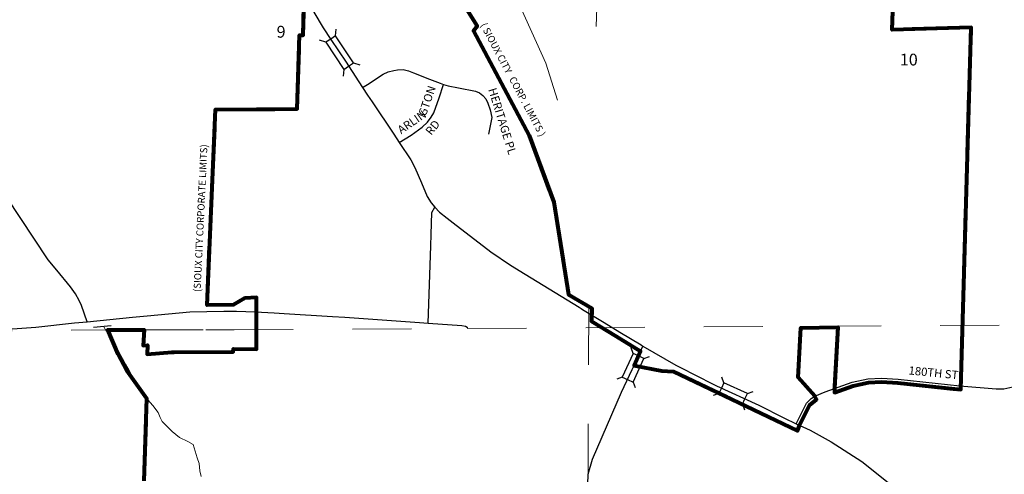
# Model space of a CAD drawing. Extents: x 35.5 to 47.7, y 165.5 to 180.9.
# Drawn here: x 44.8 to 46.4, y 170.8 to 171.6 of the extents above; entities that cross this region are included whole.
import ezdxf
from ezdxf.enums import TextEntityAlignment as Align

# ---------------------------------------------------------------- set-up
doc = ezdxf.new("R2010")
doc.units = ezdxf.units.MI
doc.header["$MEASUREMENT"] = 0
doc.linetypes.add('DASHED', pattern=[0.187, 0.125, -0.062])
doc.linetypes.add('DOT', pattern=[0.025, 0.005, -0.02])
for name, color, linetype, lineweight in [('tdCiCityStreetCL', 7, 'Continuous', 30), ('tdCiCityStreetTxt', 7, 'Continuous', 0), ('tdCiCorpBndry', 7, 'Continuous', 80), ('tdCiCorpBndryPart', 40, 'DASHED', 80), ('tdCiCorpBndryTxt', 7, 'Continuous', 0), ('tdCiHydroRiver', 162, 'Continuous', 13), ('tdCiSecCL', 241, 'Continuous', 30), ('tdCiSecText', 241, 'Continuous', 0), ('tdCiSectLine', 7, 'DOT', 13), ('tdCiSectNmbr', 7, 'Continuous', 0), ('tdCiStrucCartoClvrt', 7, 'Continuous', 0), ('tdCiStrucDataSec', 7, 'Continuous', 0)]:
    doc.layers.add(name, color=color, linetype=linetype, lineweight=lineweight)
doc.styles.add('Style-GEOMETRICFUTURA_211_L_L', font='GEOMETRICFUTURA_211_L_L.shx')
doc.styles.add('Style-GEOMETRICFUTURA_211_MI_L', font='GEOMETRICFUTURA_211_MI_L.shx')

# ---------------------------------------------------------------- blocks, each defined once
blk = doc.blocks.new('BR1_41')
at = {"layer": 'tdCiStrucDataSec', "color": 7, "linetype": 'Continuous', "lineweight": 30, "ltscale": 0.05}
for points in [[(0.022, 0.01), (-0.022, 0.01), (-0.0291, 0.0171)], [(0.022, -0.01), (0.022, 0), (0.022, 0.01), (0.0291, 0.0171)], [(-0.022, 0.01), (-0.022, 0), (-0.022, -0.01), (-0.0291, -0.0171)], [(-0.022, -0.01), (0.022, -0.01), (0.0291, -0.0171)]]:
    blk.add_lwpolyline(points, dxfattribs=at)
blk = doc.blocks.new('BR1_42')
at = {"layer": 'tdCiStrucDataSec', "color": 7, "linetype": 'Continuous', "lineweight": 30, "ltscale": 0.05}
for points in [[(0.022, 0.01), (-0.022, 0.01), (-0.0291, 0.0171)], [(0.022, -0.01), (0.022, 0), (0.022, 0.01), (0.0291, 0.0171)], [(-0.022, 0.01), (-0.022, 0), (-0.022, -0.01), (-0.0291, -0.0171)], [(-0.022, -0.01), (0.022, -0.01), (0.0291, -0.0171)]]:
    blk.add_lwpolyline(points, dxfattribs=at)
blk = doc.blocks.new('BR1_43')
at = {"layer": 'tdCiStrucDataSec', "color": 7, "linetype": 'Continuous', "lineweight": 30, "ltscale": 0.05}
for points in [[(0.022, 0.01), (-0.022, 0.01), (-0.0291, 0.0171)], [(0.022, -0.01), (0.022, 0), (0.022, 0.01), (0.0291, 0.0171)], [(-0.022, 0.01), (-0.022, 0), (-0.022, -0.01), (-0.0291, -0.0171)], [(-0.022, -0.01), (0.022, -0.01), (0.0291, -0.0171)]]:
    blk.add_lwpolyline(points, dxfattribs=at)

msp = doc.modelspace()

# ---------------------------------------------------------------- linework, layer by layer
at = {"layer": 'tdCiCityStreetCL', "color": 7, "linetype": 'Continuous', "lineweight": 30, "ltscale": 0.05}
for points in [[(44.8749, 171.0545), (44.8655, 171.0822), (44.8617, 171.0905), (44.8555, 171.1016), (44.8469, 171.1137), (44.8234, 171.142), (44.8091, 171.159), (44.7384, 171.2656)], [(44.8749, 171.0545), (44.9515, 171.062), (44.9767, 171.0645), (45.0487, 171.0712), (45.0775, 171.0719)], [(44.5958, 171.0386), (44.648, 171.0381), (44.6939, 171.0396), (44.7161, 171.0403), (44.7881, 171.0455), (44.8538, 171.0524), (44.8749, 171.0545)]]:
    msp.add_lwpolyline(points, dxfattribs=at)
at = {"layer": 'tdCiCorpBndry', "color": 7, "linetype": 'Continuous', "lineweight": 80, "ltscale": 0.05}
for points in [[(45.4992, 171.6128), (45.5355, 171.555), (45.5292, 171.547), (45.6233, 171.3696), (45.6649, 171.2568), (45.6901, 171.1006), (45.7292, 171.0776), (45.7286, 171.0553), (45.7704, 171.0298), (45.8118, 171.0046), (45.801, 170.9806), (45.848, 170.9714), (45.8574, 170.9709), (45.8669, 170.9704), (46.0776, 170.8699), (46.081, 170.879), (46.098, 170.913), (46.1098, 170.9229), (46.1069, 170.9285), (46.0786, 170.9601), (46.0833, 171.0444), (46.1458, 171.045), (46.14, 170.9413), (46.1403, 170.9348), (46.172, 170.9461), (46.1975, 170.9516), (46.2198, 170.9525), (46.2474, 170.9508), (46.354, 170.9398), (46.3716, 171.5525), (46.2379, 171.5485), (46.2556, 172.0505)], [(44.9717, 170.785), (44.9763, 170.9246), (44.942, 170.972), (44.9277, 170.9994), (44.9102, 171.0406), (44.9713, 171.0407), (44.9698, 171.014), (44.9773, 171.0146), (44.9768, 170.9996), (45.0182, 171.0028), (45.0221, 171.0031), (45.1224, 171.0034), (45.1226, 171.0088), (45.1616, 171.0079), (45.1615, 171.0956), (45.1421, 171.0943), (45.1226, 171.0833), (45.0779, 171.0824), (45.0925, 171.4136), (45.2307, 171.4147), (45.2347, 171.5396), (45.2404, 171.5397), (45.2427, 171.6145)]]:
    msp.add_lwpolyline(points, dxfattribs=at)
at = {"layer": 'tdCiCorpBndryPart', "lineweight": 80, "ltscale": 0.05}
for points in [[(45.801, 170.9806), (45.848, 170.9714), (45.8574, 170.9709), (45.8669, 170.9704), (46.0776, 170.8699), (46.081, 170.879), (46.098, 170.913), (46.1098, 170.9229), (46.1069, 170.9285), (46.0786, 170.9601), (46.0833, 171.0444), (46.1458, 171.045), (46.14, 170.9413), (46.1403, 170.9348), (46.172, 170.9461), (46.1975, 170.9516), (46.2198, 170.9525), (46.2474, 170.9508), (46.354, 170.9398), (46.3716, 171.5525), (46.2379, 171.5485), (46.2556, 172.0505)], [(44.9717, 170.785), (44.9763, 170.9246), (44.942, 170.972), (44.9277, 170.9994), (44.9102, 171.0406), (44.9713, 171.0407), (44.9698, 171.014), (44.9773, 171.0146), (44.9768, 170.9996), (45.0182, 171.0028), (45.0221, 171.0031), (45.1224, 171.0034), (45.1226, 171.0088), (45.1616, 171.0079), (45.1615, 171.0956), (45.1421, 171.0943), (45.1226, 171.0833), (45.0779, 171.0824), (45.0925, 171.4136), (45.2307, 171.4147), (45.2347, 171.5396), (45.2404, 171.5397), (45.2427, 171.6145)], [(45.4992, 171.6128), (45.5355, 171.555), (45.5292, 171.547), (45.6233, 171.3696), (45.6649, 171.2568), (45.6901, 171.1006), (45.7292, 171.0776), (45.7286, 171.0553), (45.7704, 171.0298), (45.8118, 171.0046)]]:
    msp.add_lwpolyline(points, dxfattribs=at)
at = {"layer": 'tdCiHydroRiver', "color": 141, "linetype": 'Continuous', "lineweight": 13, "ltscale": 0.05}
for points in [[(45.2876, 172.0342), (45.3267, 171.9432), (45.3437, 171.9316), (45.3876, 171.9223), (45.4171, 171.9087), (45.4368, 171.8828), (45.4756, 171.8136), (45.4923, 171.7467), (45.5251, 171.6856), (45.6013, 171.6041), (45.6513, 171.4919), (45.6714, 171.4296)], [(45.0681, 170.7925), (45.0657, 170.8022), (45.0645, 170.8146), (45.0613, 170.8239), (45.0545, 170.8465), (45.0456, 170.8518), (45.0316, 170.8586), (45.0187, 170.8687), (45.0082, 170.8796), (45.0018, 170.8857), (44.9986, 170.8921), (44.995, 170.9006), (44.9861, 170.9127), (44.9817, 170.918), (44.9741, 170.9264), (44.9668, 170.9357), (44.96, 170.947), (44.9544, 170.9563), (44.946, 170.972), (44.9399, 170.9825), (44.9347, 170.9922), (44.9287, 171.0035), (44.9202, 171.014), (44.9126, 171.0289), (44.9029, 171.047)]]:
    msp.add_lwpolyline(points, dxfattribs=at)
at = {"layer": 'tdCiSecCL', "color": 241, "linetype": 'Continuous', "lineweight": 30, "ltscale": 0.05}
for points in [[(45.2223, 171.6685), (45.2344, 171.6362), (45.2427, 171.6145), (45.246, 171.6061), (45.2588, 171.5782), (45.2746, 171.5521), (45.2877, 171.5323), (45.3133, 171.4936), (45.3173, 171.4875), (45.3414, 171.4508)], [(45.3414, 171.4508), (45.3497, 171.4562), (45.3762, 171.4734), (45.3848, 171.4775), (45.394, 171.4799), (45.4001, 171.4809), (45.4102, 171.4812), (45.4189, 171.4794), (45.4275, 171.476), (45.4546, 171.4649), (45.4724, 171.458), (45.4784, 171.4561)], [(45.3414, 171.4508), (45.3498, 171.4379), (45.3577, 171.4265), (45.394, 171.3718), (45.4032, 171.3579)], [(45.4032, 171.3579), (45.4233, 171.3703), (45.4423, 171.3836), (45.4514, 171.3924), (45.4576, 171.4005), (45.4618, 171.4082), (45.4707, 171.4333), (45.4784, 171.4561)], [(45.4784, 171.4561), (45.4864, 171.4535), (45.5039, 171.4501), (45.5323, 171.4447), (45.539, 171.4422), (45.5451, 171.4375), (45.5498, 171.4318), (45.5535, 171.4242), (45.5575, 171.4131), (45.5599, 171.4), (45.5545, 171.3719)], [(45.4032, 171.3579), (45.4228, 171.3284), (45.4297, 171.3156), (45.4408, 171.2894), (45.4504, 171.2667), (45.4573, 171.2559), (45.4638, 171.2482)], [(45.4524, 171.0521), (45.4532, 171.0845), (45.4566, 171.1829), (45.4571, 171.2024), (45.4583, 171.2396), (45.4638, 171.2482)], [(45.4638, 171.2482), (45.4716, 171.2399), (45.4842, 171.2295), (45.4995, 171.2182), (45.5165, 171.2052), (45.5585, 171.173), (45.5915, 171.1503), (45.6167, 171.1348), (45.708, 171.0789), (45.7113, 171.0768), (45.7137, 171.0754), (45.7503, 171.0531), (45.7769, 171.0369), (45.8127, 171.0152), (45.8157, 171.0132)], [(45.0775, 171.0719), (45.1062, 171.0726), (45.1277, 171.0724), (45.1596, 171.071), (45.1915, 171.0697), (45.2084, 171.0686), (45.2902, 171.0634), (45.3111, 171.062), (45.4374, 171.0532), (45.4524, 171.0521)], [(45.4524, 171.0521), (45.5092, 171.048), (45.5156, 171.047), (45.5185, 171.045), (45.519, 171.0431)], [(45.6959, 170.0456), (45.6999, 170.1616), (45.7078, 170.3826), (45.7179, 170.6408), (45.7229, 170.7964), (45.7303, 170.822), (45.7798, 170.9352), (45.7978, 170.9737), (45.801, 170.9806), (45.8038, 170.9866), (45.8157, 171.0132)], [(45.8157, 171.0132), (45.8718, 170.9808), (45.8852, 170.974), (45.9002, 170.9663), (45.9404, 170.9461), (46.0122, 170.913), (46.0546, 170.8916), (46.0754, 170.8818)], [(46.0754, 170.8818), (46.0928, 170.9166), (46.1005, 170.9245), (46.1069, 170.9285), (46.1242, 170.9356), (46.1703, 170.9521), (46.1967, 170.9578), (46.2198, 170.9588), (46.248, 170.9571), (46.3523, 170.9462), (46.4139, 170.9408), (46.4267, 170.9408), (46.447, 170.9455)], [(46.0754, 170.8818), (46.0987, 170.8708), (46.1347, 170.8509), (46.1863, 170.8178), (46.2252, 170.7869), (46.2462, 170.77), (46.2898, 170.7313), (46.3969, 170.6094), (46.5152, 170.4805), (46.6775, 170.3044), (46.7052, 170.275)]]:
    msp.add_lwpolyline(points, dxfattribs=at)
at = {"layer": 'tdCiSectLine', "color": 7, "linetype": 'DOT', "lineweight": 13, "ltscale": 0.05}
msp.add_line((45.7241, 171.0814), (45.7229, 170.7964), dxfattribs=at)
for points in [[(45.7368, 171.5543), (45.7557, 172.052), (45.7825, 172.5432)], [(45.124, 171.0407), (45.519, 171.0431), (46.6914, 171.0505)], [(44.648, 171.0381), (44.9102, 171.0406)], [(44.9713, 171.0407), (45.0761, 171.0407), (45.124, 171.0407)]]:
    msp.add_lwpolyline(points, dxfattribs=at)
at = {"layer": 'tdCiStrucCartoClvrt', "color": 1, "linetype": 'Continuous', "lineweight": 30, "ltscale": 0.05}
msp.add_line((44.886, 171.0453), (44.9158, 171.0483), dxfattribs=at)

# ---------------------------------------------------------------- block references
at = {"layer": 'tdCiStrucDataSec', "color": 7, "linetype": 'Continuous', "lineweight": 30, "ltscale": 0.05}
for name, p, xscale, yscale, zscale, rotation in [('BR1_41', (45.3025, 171.51), 1.250000430134747, 0.9999995676294533, 1.250000430134747, 303.5155496909675), ('BR1_42', (45.7991, 170.9765), 0.9999988140732473, 0.9999988140732473, 0.9999988140732473, 65.39012879152071), ('BR1_43', (45.9686, 170.933), 1.000000887975044, 1.000000887975044, 1.000000887975044, 335.2747997185788)]:
    msp.add_blockref(name, p, dxfattribs=dict(at, xscale=xscale, yscale=yscale, zscale=zscale, rotation=rotation))

# ---------------------------------------------------------------- texts
at = {"layer": 'tdCiCityStreetTxt', "linetype": 'Continuous', "style": 'Style-GEOMETRICFUTURA_211_L_L'}
msp.add_text('180TH ST', height=0.014, rotation=354.4003, dxfattribs=at).set_placement((46.2651, 170.9653))
at = {"layer": 'tdCiCorpBndryTxt', "color": 7, "linetype": 'Continuous', "lineweight": 0, "style": 'Style-GEOMETRICFUTURA_211_MI_L'}
for s, rotation, p in [('( SIOUX CITY', 297.9492, (45.5401, 171.5565)), ('CORP. LIMITS )', 297.9492, (45.5888, 171.4654)), ('(SIOUX CITY CORPORATE LIMITS)', 87.2896, (45.067, 171.1045))]:
    msp.add_text(s, height=0.012, rotation=rotation, dxfattribs=at).set_placement(p)
at = {"layer": 'tdCiSecText', "color": 241, "linetype": 'Continuous', "lineweight": 0, "style": 'Style-GEOMETRICFUTURA_211_L_L'}
for s, rotation, p in [('GTON', 70.9067, (45.4483, 171.4013)), ('HERITAGE PL', 287.3063, (45.5538, 171.4477)), ('ARLIN', 34.4943, (45.4065, 171.3717)), ('RD', 51.0221, (45.4574, 171.369))]:
    msp.add_text(s, height=0.014, rotation=rotation, dxfattribs=at).set_placement(p)
at = {"layer": 'tdCiSectNmbr', "color": 7, "linetype": 'Continuous', "lineweight": 0, "style": 'Style-GEOMETRICFUTURA_211_L_L'}
for s, p in [('9', (45.2033, 171.5353)), ('10', (46.2659, 171.4882))]:
    msp.add_text(s, height=0.02, rotation=359.8899, dxfattribs=at).set_placement(p, align=Align.CENTER)

doc.saveas('drawing.dxf')
